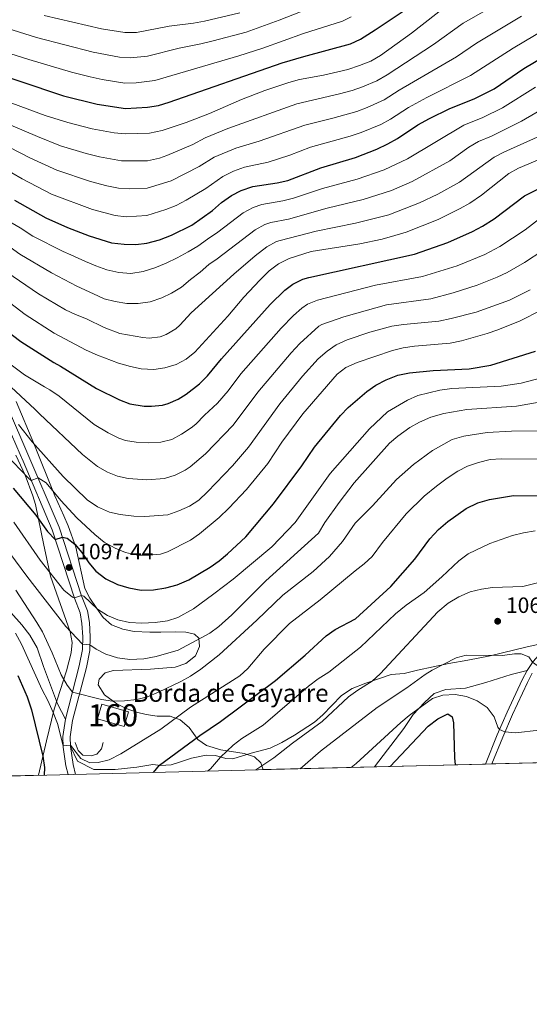
# Model space of a CAD drawing. Units: metres. Extents: x 668567 to 675496, y 4739749 to 4744546.
# Drawn here: x 672847 to 673078, y 4739749 to 4740194 of the extents above; entities that cross this region are included whole.
import ezdxf
from ezdxf.enums import TextEntityAlignment as Align

# ---------------------------------------------------------------- set-up
doc = ezdxf.new("R2010")
doc.units = ezdxf.units.M
doc.header["$MEASUREMENT"] = 0
doc.linetypes.add('DGN Style 3', pattern=[120.98772, 86.4198, -34.56792])
for name, color, linetype, lineweight in [('Nivel 16', 7, 'Continuous', 0), ('Nivel 18', 7, 'Continuous', 0), ('Nivel 21', 7, 'Continuous', 0), ('Nivel 35', 7, 'Continuous', 0), ('Nivel 4', 7, 'Continuous', 0), ('Nivel 41', 7, 'Continuous', 0), ('Nivel 44', 7, 'Continuous', 0), ('Nivel 48', 7, 'Continuous', 0), ('Nivel 49', 7, 'Continuous', 0), ('Nivel 5', 7, 'Continuous', 0), ('Nivel 53', 7, 'Continuous', 0), ('Nivel 57', 7, 'Continuous', 0), ('Nivel 61', 7, 'Continuous', 0), ('Nivel 7', 7, 'Continuous', 0)]:
    doc.layers.add(name, color=color, linetype=linetype, lineweight=lineweight)
doc.styles.add('Style-Arial', font='txt')
doc.styles.add('Style-Arial Narrow', font='txt')

# ---------------------------------------------------------------- blocks, each defined once
blk = doc.blocks.new('5PATER')
at = {"layer": 'Nivel 7', "linetype": 'Continuous', "lineweight": 0}
h = blk.add_hatch(color=51, dxfattribs=at)
edge = h.paths.add_edge_path()
edge.add_ellipse((-0.01131740212440491, 0.04083505272865295), major_axis=(-10.95721237942168, -11.10700355961716), ratio=0.9994222409660317, start_angle=0, end_angle=360)

msp = doc.modelspace()

# ---------------------------------------------------------------- linework, layer by layer
at = {"layer": 'Nivel 16', "color": 1, "linetype": 'Continuous', "lineweight": 13}
msp.add_polyline3d([(672872.1000000015, 4739867.41, 1081.29), (672873.5, 4739863.710000001, 1081.33), (672875.6799999997, 4739861.699999999, 1081.37), (672879.370000001, 4739861.33, 1081.44), (672881.8999999985, 4739862.140000001, 1081.48), (672884.129999999, 4739864.560000001, 1081.56), (672884.8900000006, 4739867.41, 1081.56)], dxfattribs=at)
at = {"layer": 'Nivel 18', "color": 1, "linetype": 'DGN Style 3', "lineweight": 13, "extrusion": (0.003071400508283741, -0.0008954385167655017, 0.9999948823312951), "elevation": -1090.143967238993, "flags": 128}
msp.add_lwpolyline([(672875.7962068617, 4739879.084085036), (672887.796273116, 4739875.584083624), (672889.7262640148, 4739882.194086282), (672877.7261977568, 4739885.70408769), (672875.7962068617, 4739879.084085036)], dxfattribs=at)
at = {"layer": 'Nivel 21', "color": 7, "linetype": 'Continuous', "lineweight": 0, "extrusion": (-0.3581519107510167, -0.1879064660963924, 0.9145591117169855), "elevation": -1130653.47612165, "flags": 128}
msp.add_lwpolyline([(-3884637.290235583, 2559332.063124917), (-3884641.791227572, 2559333.249915164), (-3884649.481413528, 2559336.192165993)], dxfattribs=at)
at = {"layer": 'Nivel 21', "color": 7, "linetype": 'DGN Style 3', "lineweight": 0}
for points in [[(672867.7199999988, 4739877.99, 1082.1), (672874.0399999991, 4739902.130000001, 1087.82), (672875.4299999997, 4739909.48, 1089.24), (672875.6499999985, 4739915.210000001, 1091.08), (672875.25, 4739921.310000001, 1092.58), (672874.4699999988, 4739926.09, 1093.86), (672871.8999999985, 4739932.75, 1094.98), (672861.8200000003, 4739963.619999999, 1100.84), (672848.5700000003, 4739994.619999999, 1106.62), (672847.2800000012, 4739997.65, 1107.19), (672839.4499999993, 4740015.76, 1111), (672835.1900000013, 4740024.619999999, 1112.8), (672828.5100000016, 4740037.16, 1115.35), (672816.9600000009, 4740051.949999999, 1117.86)], [(672843.1000000015, 4739926.189999999, 1080.88), (672848.1000000015, 4739920.66, 1081.84), (672851.7100000009, 4739915.99, 1082.61), (672854.8999999985, 4739910.279999999, 1083), (672857.8299999982, 4739901.75, 1083.07), (672864.1099999994, 4739884.91, 1082.23), (672867.7199999988, 4739877.99, 1082.1)], [(673084.2300000004, 4739912.290000001, 1060.47), (673076.8000000007, 4739910.68, 1060.82), (673060, 4739906.67, 1059.98), (673049.8099999987, 4739904.6, 1059.67), (673041.2699999996, 4739903.119999999, 1059.82), (673034.2600000016, 4739901.640000001, 1060.32), (673027.1000000015, 4739900.189999999, 1061.28), (673021.129999999, 4739898.6, 1062.89), (673015.1400000006, 4739898.199999999, 1063.93), (673003.6799999997, 4739894.189999999, 1065.35), (672997.5700000003, 4739891.91, 1065.74), (672992.6600000001, 4739888.720000001, 1065.93), (672988.3099999987, 4739884.199999999, 1065.89), (672984.1900000013, 4739879.949999999, 1065.43), (672980.4699999988, 4739876.6, 1065.35), (672971.379999999, 4739870.779999999, 1065.97), (672965.6700000018, 4739867.460000001, 1066.54), (672960.370000001, 4739864.77, 1066.62), (672951.8299999982, 4739862.609999999, 1067.66), (672943.5399999991, 4739860.07, 1068.58), (672940.3500000015, 4739860.130000001, 1069.54), (672935.6799999997, 4739861.52, 1070.46), (672931.379999999, 4739861.609999999, 1071.57), (672924.75, 4739860.279999999, 1072.8), (672919.8599999994, 4739858.67, 1073.92), (672915.6499999985, 4739857.35, 1074.22), (672910.7399999984, 4739857.040000001, 1074.92), (672907.3200000003, 4739857.449999999, 1075.77), (672900.0500000007, 4739856.27, 1076.97), (672890.3099999987, 4739855.17, 1076.67), (672880.5700000003, 4739855.17, 1076.91), (672873.2699999996, 4739858.93, 1079.38), (672870.0599999987, 4739865.540000001, 1079.87)], [(673076.7899999991, 4739900.040000001, 1059.44), (673079.3999999985, 4739904.1, 1060.05), (673084.3099999987, 4739909.550000001, 1060.36), (673088.3200000003, 4739912.529999999, 1060.45)], [(673007.7100000009, 4739856.4, 1052), (673020.9699999988, 4739873.73, 1053.75), (673025.1799999997, 4739880.050000001, 1054.68), (673030.2399999984, 4739885.550000001, 1055.21), (673034.6400000006, 4739889.529999999, 1055.79), (673039.9899999984, 4739891.41, 1056.02), (673048.8099999987, 4739892.01, 1056.33), (673057.9600000009, 4739894.49, 1057.09), (673069.5399999991, 4739898.189999999, 1058.4), (673076.7899999991, 4739900.040000001, 1059.44)], [(673057.9400000013, 4739857.67, 1052.75), (673063.2199999988, 4739870.9, 1054.65), (673067.6600000001, 4739881.09, 1056.18), (673074.4600000009, 4739895.689999999, 1058.67), (673076.7899999991, 4739900.040000001, 1059.44)], [(672868.9499999993, 4739852.9, 1078.26), (672867.9499999993, 4739856.82, 1078.68), (672866.7100000009, 4739865.26, 1079.87), (672866.6000000015, 4739870.17, 1080.79), (672867.7199999988, 4739877.99, 1082.1)]]:
    msp.add_polyline3d(points, dxfattribs=at)
at = {"layer": 'Nivel 21', "color": 7, "linetype": 'Continuous', "lineweight": 0}
for points in [[(672870.0599999987, 4739865.540000001, 1079.87), (672869.9499999993, 4739869.970000001, 1080.79), (672871.0100000016, 4739877.32, 1082.1), (672877.3099999987, 4739901.390000001, 1087.82), (672878.7699999996, 4739909.1, 1089.24), (672879, 4739915.25, 1091.08), (672878.5799999982, 4739921.689999999, 1092.58), (672877.7199999988, 4739926.970000001, 1093.86), (672875.0799999982, 4739933.790000001, 1094.98), (672864.9499999993, 4739964.800000001, 1100.84), (672850.3500000015, 4739998.970000001, 1107.19), (672842.4899999984, 4740017.15, 1111)], [(673060.8000000007, 4739857.74, 1052.88), (673065.6499999985, 4739869.890000001, 1054.65), (673070.0500000007, 4739880.01, 1056.18), (673076.8099999987, 4739894.52, 1058.67), (673079.0500000007, 4739898.699999999, 1059.44)]]:
    msp.add_polyline3d(points, dxfattribs=at)
at = {"layer": 'Nivel 35', "color": 92, "linetype": 'DGN Style 3', "lineweight": 0}
for points in [[(672872.4299999997, 4739955.790000001, 1109.45), (672869.0700000003, 4739965.48, 1109.7), (672867.0799999982, 4739970.029999999, 1110.34), (672862.9899999984, 4739979.02, 1112.17), (672853.4499999993, 4740002.619999999, 1117.12), (672845.4299999997, 4740021.710000001, 1121.87)], [(672845.2800000012, 4739997.43, 1111.58), (672849.5, 4739988.300000001, 1110.5), (672853.0799999982, 4739979.01, 1109.67), (672854.1400000006, 4739975.029999999, 1108.99), (672858.0399999991, 4739956.710000001, 1104.2), (672860.9299999997, 4739942.73, 1101.16), (672869.9100000001, 4739917.43, 1098.77), (672870.7699999996, 4739912.720000001, 1097.73), (672870.379999999, 4739908, 1095.9), (672868.25, 4739899.810000001, 1092.78), (672862.5899999999, 4739882.439999999, 1088.17), (672859.2399999984, 4739868.199999999, 1084.86), (672855.5399999991, 4739852.560000001, 1082.07)], [(672956.9699999988, 4739855.119999999, 1070.27), (672957.1000000015, 4739855.51, 1070.35), (672956.1400000006, 4739858.26, 1071.2), (672953.2600000016, 4739860.91, 1072.2), (672948.5799999982, 4739862.43, 1073.1), (672938.129999999, 4739864.09, 1075.77), (672931.5899999999, 4739866.109999999, 1078.65), (672927.75, 4739868.77, 1080.4), (672923.7899999991, 4739874.210000001, 1082.72), (672919.75, 4739877.609999999, 1084.87), (672915.1600000001, 4739879.26, 1086.06), (672909.2699999996, 4739879.380000001, 1087.79), (672904.3599999994, 4739880.09, 1087.98), (672899.870000001, 4739881.16, 1088.17), (672895.2699999996, 4739882.84, 1089.36), (672890.9499999993, 4739884.970000001, 1090.6), (672885.4699999988, 4739888.93, 1092.4), (672882.5599999987, 4739893.42, 1092.4), (672882.9800000004, 4739896.040000001, 1092.78), (672885.7800000012, 4739898.92, 1092.86), (672889.5300000012, 4739899.970000001, 1092.94), (672906.1900000013, 4739900.51, 1092.79), (672917.4699999988, 4739901.550000001, 1093.01), (672922.1900000013, 4739903.140000001, 1092.99), (672926.6900000013, 4739906.68, 1093.86), (672928.4699999988, 4739910.779999999, 1095.09), (672928.1799999997, 4739914.609999999, 1095.78), (672926.2300000004, 4739916.43, 1096.32), (672922.2300000004, 4739917.290000001, 1097.7), (672917.3599999994, 4739917.52, 1098.83), (672910.9299999997, 4739917.35, 1100.08), (672905.9299999997, 4739917.34, 1100.25), (672898.870000001, 4739917.550000001, 1100.08), (672893.7800000012, 4739918.630000001, 1099.93), (672888.6799999997, 4739920.710000001, 1100), (672884.8299999982, 4739923.9, 1100), (672881.9699999988, 4739928.08, 1100.14), (672878.8200000003, 4739932.699999999, 1101.23), (672876.5199999996, 4739937.029999999, 1102.27), (672872.4299999997, 4739955.790000001, 1109.45)]]:
    msp.add_polyline3d(points, dxfattribs=at)
at = {"layer": 'Nivel 4', "color": 30, "linetype": 'Continuous', "lineweight": 30, "flags": 128}
for points, elevation in [([(672938.4100000001, 4740111.699999999), (672942.9299999997, 4740114.82), (672947.3299999982, 4740117.189999999), (672952.5899999999, 4740118.91), (672963.6000000015, 4740120.57), (672968.4600000009, 4740121.73), (672983.4200000018, 4740127.369999999), (672998.9699999988, 4740132.130000001), (673008.6600000001, 4740135.83), (673013.6700000018, 4740138.199999999), (673018.0100000016, 4740140.699999999), (673027.2600000016, 4740146.800000001), (673032.5, 4740149.76), (673041.7899999991, 4740154.23), (673052.7100000009, 4740158.67), (673061.8599999994, 4740163.189999999), (673075.1700000018, 4740172.359999999), (673085.6000000015, 4740178.470000001), (673105.1900000013, 4740190.93), (673123.9800000004, 4740202.050000001), (673132.3900000006, 4740207.92), (673145.2300000004, 4740218.279999999), (673153.1600000001, 4740225.9), (673162.2800000012, 4740233.91)], 1150), ([(672731.4499999993, 4740198.960000001), (672762.129999999, 4740192.91), (672782.1700000018, 4740187.27), (672829.1000000015, 4740172.609999999), (672829.9200000018, 4740172.279999999), (672846.620000001, 4740166.720000001), (672866.9100000001, 4740160.040000001), (672882.1499999985, 4740156.210000001), (672894.870000001, 4740154.25), (672904.9100000001, 4740154.790000001), (672909.8500000015, 4740155.630000001), (672914.6700000018, 4740157.050000001), (672965.8900000006, 4740174.859999999), (672975.6700000018, 4740177.82), (672996.7899999991, 4740183.49), (673001.3299999982, 4740185.58), (673007.870000001, 4740189.810000001), (673022.0399999991, 4740199.210000001)], 1175), ([(672903.4400000013, 4740019.6), (672906.7199999988, 4740019.560000001), (672911.6799999997, 4740020.01), (672914.2800000012, 4740020.710000001), (672918.8500000015, 4740022.800000001), (672922.3500000015, 4740024.98), (672928.4899999984, 4740029.710000001), (672932, 4740033.27), (672938.4299999997, 4740040.949999999), (672960.3500000015, 4740065.57), (672967.0100000016, 4740072.01), (672970.75, 4740074.800000001), (672975.2699999996, 4740077), (672977.8900000006, 4740077.77), (673025.6700000018, 4740088.290000001), (673040.75, 4740093.58), (673052.0399999991, 4740098.640000001), (673056.4600000009, 4740100.970000001), (673061.8299999982, 4740104.359999999), (673075.4899999984, 4740114.67), (673091.9100000001, 4740122.85)], 1125), ([(672844.75, 4740112.83), (672858.9400000013, 4740104.76), (672868.7199999988, 4740100.41), (672878.4299999997, 4740096.67), (672888.629999999, 4740093.5), (672894.370000001, 4740092.800000001), (672899.5899999999, 4740092.790000001), (672904.5500000007, 4740093.390000001), (672910.2600000016, 4740094.9), (672915.7199999988, 4740096.949999999), (672924.9499999993, 4740101.529999999), (672934.2600000016, 4740108.050000001), (672938.4100000001, 4740111.699999999)], 1150), ([(672839.4299999997, 4740055.029999999), (672847.5399999991, 4740048.880000001), (672862.5, 4740039.35), (672865.4800000004, 4740037.74), (672881.8500000015, 4740027.609999999), (672892.2600000016, 4740022.42), (672896.9299999997, 4740020.689999999), (672903.4400000013, 4740019.6)], 1125), ([(672896.4800000004, 4739937.390000001), (672902.0700000003, 4739936.35), (672907.6600000001, 4739936.49), (672913.1499999985, 4739937.4), (672918.370000001, 4739938.68), (672923.6099999994, 4739940.960000001), (672933.25, 4739946.66), (672937.3099999987, 4739949.560000001), (672941.1400000006, 4739952.84), (672949.370000001, 4739960.449999999), (672961.879999999, 4739975.32), (672974.7800000012, 4739992.630000001), (672980.5500000007, 4740001.029999999), (672992.2199999988, 4740015.390000001), (672995.7899999991, 4740018.970000001), (673004.1099999994, 4740026.24), (673008.2100000009, 4740029.1), (673012.9800000004, 4740031.529999999), (673018.2100000009, 4740033.609999999), (673023.5100000016, 4740034.66), (673034.25, 4740035.640000001), (673050.4299999997, 4740036.48), (673060.3299999982, 4740038.09), (673080.4699999988, 4740044.52)], 1100), ([(672844.0599999987, 4739982.529999999), (672854.3900000006, 4739970.23), (672859.620000001, 4739962.810000001), (672863.1600000001, 4739959.27), (672866.3999999985, 4739960.369999999), (672868.5700000003, 4739959.859999999), (672872, 4739957.16), (672875.2399999984, 4739953.35), (672878.3200000003, 4739948.74), (672881.5700000003, 4739944.949999999), (672886.0599999987, 4739941.5), (672891.3599999994, 4739938.960000001), (672896.4800000004, 4739937.390000001)], 1100), ([(672907.629999999, 4739853.880000001), (672910.3599999994, 4739857.09), (672928.5300000012, 4739870.57), (672937.8900000006, 4739876.92), (672962.7600000016, 4739895.470000001), (672976.2199999988, 4739906.85), (672985.8099999987, 4739915.6), (672989.8900000006, 4739918.49), (672999.0799999982, 4739923.4), (673015.0500000007, 4739937.970000001), (673025.8500000015, 4739950.33), (673032.6700000018, 4739959.560000001), (673036.629999999, 4739963.75), (673040.7699999996, 4739967.32), (673049.0599999987, 4739973.35), (673054.4600000009, 4739975.84), (673059.6499999985, 4739977.390000001), (673070.5100000016, 4739979.119999999), (673086.4699999988, 4739978.949999999), (673105.25, 4739977.130000001)], 1075), ([(672846.2399999984, 4739897.75), (672850.4699999988, 4739888.130000001), (672852.3900000006, 4739882.25), (672857.5399999991, 4739861.199999999), (672858.2300000004, 4739856.029999999), (672858.1400000006, 4739852.630000001)], 1075), ([(673014.7199999988, 4739856.58), (673031.9600000009, 4739874.76), (673036.3099999987, 4739878.109999999), (673040.8099999987, 4739880.32), (673042.75, 4739879.02), (673043.3200000003, 4739876.34), (673043.7899999991, 4739860.4), (673044.1999999993, 4739857.32)], 1050)]:
    msp.add_lwpolyline(points, dxfattribs=dict(at, elevation=elevation))
at = {"layer": 'Nivel 49', "color": 7, "linetype": 'Continuous', "lineweight": 0, "extrusion": (-0.2484950393203175, -0.00626721410643928, 0.9686128935031466), "elevation": -195938.1401082961, "flags": 128}
msp.add_lwpolyline([(-4721381.332400151, 767800.7110639215), (-4721381.332400149, 767743.3840842396)], dxfattribs=at)
at = {"layer": 'Nivel 49', "color": 7, "linetype": 'Continuous', "lineweight": 0, "extrusion": (0.3385754640405186, 0.008541123255259438, 0.9409004752699862), "elevation": 269337.422740711, "flags": 128}
msp.add_lwpolyline([(4721376.608477479, -745143.9127292745), (4721376.608477479, -745089.968509011)], dxfattribs=at)
at = {"layer": 'Nivel 49', "color": 7, "linetype": 'Continuous', "lineweight": 0, "extrusion": (-0.0149201149519982, -0.0003772356358558176, 0.999888617728542), "elevation": -10777.5123138499, "flags": 128}
msp.add_lwpolyline([(672998.7283149585, 4739853.941594848), (672948.4927160293, 4739852.671594758)], dxfattribs=at)
at = {"layer": 'Nivel 49', "color": 7, "linetype": 'Continuous', "lineweight": 0, "extrusion": (-0.04538050369503083, -0.001110711628899356, 0.9989691567831627), "elevation": -34756.65858673322, "flags": 128}
msp.add_lwpolyline([(-4721970.084514935, 788069.6924262233), (-4721970.084514935, 788066.8286175691)], dxfattribs=at)
at = {"layer": 'Nivel 49', "color": 7, "linetype": 'Continuous', "lineweight": 0, "extrusion": (-0.3719599182616504, -0.009374674142130867, 0.9282014515672313), "elevation": -293705.4859473457, "flags": 128}
msp.add_lwpolyline([(-4721394.967260506, 735598.184999343), (-4721394.967260506, 735379.6824487858)], dxfattribs=at)
at = {"layer": 'Nivel 5', "color": 30, "linetype": 'Continuous', "lineweight": 0, "flags": 128}
for points, elevation in [([(672842.0300000012, 4740147.23), (672855.120000001, 4740141.51), (672865.5599999987, 4740137.4), (672877.0700000003, 4740133.92), (672883.1900000013, 4740132.33), (672893.0899999999, 4740130.5), (672904.8399999999, 4740130.640000001), (672910.3999999985, 4740131.800000001), (672913.7100000009, 4740133.02), (672925.379999999, 4740137.98), (672931.0500000007, 4740141), (672941.1999999993, 4740145.17), (672972.5500000007, 4740156.4), (672991.8000000007, 4740160.9), (672997.5500000007, 4740162.41), (673002.25, 4740164.09), (673008.6799999997, 4740166.77), (673013.3000000007, 4740169.550000001), (673034.3900000006, 4740183.189999999), (673047.7199999988, 4740192.800000001), (673070.6700000018, 4740205.91)], 1165), ([(672820.5, 4740197.040000001), (672830.870000001, 4740194.109999999), (672838.8500000015, 4740191.300000001), (672854.6499999985, 4740186.369999999), (672880.3399999999, 4740179.699999999), (672892.1999999993, 4740177.51), (672897.1999999993, 4740177.15), (672904.8599999994, 4740177.939999999), (672919.2800000012, 4740181.59), (672929.1099999994, 4740183.449999999), (672934.6799999997, 4740184.84), (672949.5199999996, 4740188.790000001), (672964.5100000016, 4740194.18), (672989.5100000016, 4740204.220000001)], 1185), ([(672839.370000001, 4740158.16), (672858.5799999982, 4740151.07), (672868.879999999, 4740147.890000001), (672879.8599999994, 4740145.09), (672889.8099999987, 4740143.310000001), (672894.9400000013, 4740142.800000001), (672905.8299999982, 4740143.16), (672911.5500000007, 4740144.310000001), (672922.4200000018, 4740147.949999999), (672932.9899999984, 4740151.970000001), (672947.3900000006, 4740158.33), (672958.0199999996, 4740162.369999999), (672968.9200000018, 4740166.07), (672973.7399999984, 4740167.4), (672984.5399999991, 4740169.369999999), (672995.5100000016, 4740171.91), (673000.870000001, 4740173.699999999), (673006.0300000012, 4740175.710000001), (673010.3599999994, 4740178.220000001), (673024.3299999982, 4740188.300000001), (673041.6400000006, 4740201.720000001)], 1170), ([(672784.7699999996, 4740197.300000001), (672827.0599999987, 4740184.310000001), (672834.370000001, 4740181.77), (672851.120000001, 4740176.390000001), (672870.4899999984, 4740170.630000001), (672878.9200000018, 4740168.51), (672884.4499999993, 4740167.32), (672894.6799999997, 4740165.710000001), (672899.8099999987, 4740165.83), (672908.1799999997, 4740166.970000001), (672946.2100000009, 4740178.09), (672957.1000000015, 4740181.550000001), (672975.5300000012, 4740188.130000001), (672993.1700000018, 4740193.810000001), (672997.1400000006, 4740195.77)], 1180), ([(672838.8299999982, 4740127.82), (672848.2100000009, 4740122.390000001), (672861.4200000018, 4740115.540000001), (672880.0100000016, 4740108.550000001), (672890.2100000009, 4740105.83), (672895.1900000013, 4740105.27), (672904.6499999985, 4740105.779999999), (672913.25, 4740108.5), (672917.879999999, 4740110.380000001), (672922.4400000013, 4740112.82), (672931.3000000007, 4740118.029999999), (672938.9699999988, 4740123.550000001), (672943.75, 4740125.880000001), (672948.8299999982, 4740127.67), (672959.5500000007, 4740130.01), (672969.3599999994, 4740133.210000001), (672978.7300000004, 4740136.720000001), (672996.5799999982, 4740141.720000001), (673001.6099999994, 4740143.41), (673010.4699999988, 4740147.08), (673014.9100000001, 4740149.390000001), (673023.0300000012, 4740154.65), (673031.3500000015, 4740159.23), (673051.0399999991, 4740169.15), (673070.3900000006, 4740181.619999999), (673100.1099999994, 4740199.189999999)], 1155), ([(672858.1799999997, 4740196.35), (672884.120000001, 4740190.369999999), (672894.6799999997, 4740188.609999999), (672899.8900000006, 4740188.710000001), (672914.7100000009, 4740191.460000001), (672925.7300000004, 4740192.82), (672930.6400000006, 4740193.73), (672946.6900000013, 4740197.59)], 1190), ([(672837.6999999993, 4740139.01), (672851.6700000018, 4740131.949999999), (672863.9100000001, 4740126.32), (672879.0399999991, 4740121.199999999), (672886.4600000009, 4740119.26), (672891.7899999991, 4740118.15), (672896.7800000012, 4740117.84), (672904.75, 4740118.16), (672915.5399999991, 4740121.58), (672928.3399999999, 4740128), (672935.0100000016, 4740132.27), (672944.8299999982, 4740136.359999999), (672955.5, 4740139.449999999), (672976.1700000018, 4740146.720000001), (672988.7600000016, 4740149.83), (672999.5799999982, 4740152.91), (673004.2600000016, 4740154.67), (673012.0199999996, 4740158.199999999), (673018.8099999987, 4740162.51), (673044.7800000012, 4740177.59), (673053.8099999987, 4740183.869999999), (673074.2300000004, 4740195.960000001)], 1160), ([(672840.7100000009, 4740104.01), (672847.2300000004, 4740100.300000001), (672853.0199999996, 4740096.560000001), (672866.8000000007, 4740089.52), (672870.2300000004, 4740088), (672876.8999999985, 4740085.09), (672881.4800000004, 4740083.029999999), (672886.4899999984, 4740081.279999999), (672892, 4740080.050000001), (672897.3200000003, 4740079.66), (672902.879999999, 4740080.449999999), (672908.1900000013, 4740082.23), (672913.3099999987, 4740084.35), (672918.3500000015, 4740086.66), (672923.3200000003, 4740089.359999999), (672927.75, 4740092.02), (672932.0700000003, 4740095.09), (672936.6900000013, 4740098.25), (672948.25, 4740107.1), (672952.6499999985, 4740109.52), (672956.6799999997, 4740110.790000001), (672966.1400000006, 4740112.41), (672970.9899999984, 4740113.640000001), (672984.1000000015, 4740118.09), (672999.8099999987, 4740122.34), (673011.9899999984, 4740126.460000001), (673022.620000001, 4740131.529999999), (673048.0700000003, 4740146.699999999), (673056.6400000006, 4740150.23), (673065.629999999, 4740154.609999999), (673080.5300000012, 4740163.890000001)], 1145), ([(672920.2199999988, 4740073.42), (672924.3900000006, 4740076.810000001), (672928.7199999988, 4740080.23), (672932.629999999, 4740083.74), (672936.4499999993, 4740086.26), (672953.5799999982, 4740099.380000001), (672957.9800000004, 4740101.779999999), (672960.7800000012, 4740102.68), (672968.6799999997, 4740104.24), (672986.1499999985, 4740109.23), (673002.4499999993, 4740113.109999999), (673015.3099999987, 4740117.09), (673024.7399999984, 4740121.17), (673041.6600000001, 4740130.630000001), (673050.370000001, 4740136.74), (673054.6600000001, 4740139.310000001), (673060.5799999982, 4740141.779999999), (673074.1000000015, 4740148.49), (673103.7199999988, 4740165.67)], 1140), ([(672953.5799999982, 4740087.630000001), (672958.8999999985, 4740091.67), (672963.3200000003, 4740094.040000001), (672964.870000001, 4740094.57), (672981.2300000004, 4740098.76), (672999.0199999996, 4740102.369999999), (673014.120000001, 4740106.16), (673028, 4740111.6), (673036.3099999987, 4740115.42), (673046.0399999991, 4740120.92), (673061.7899999991, 4740132.220000001), (673066.2300000004, 4740134.52), (673082.629999999, 4740141.92)], 1135), ([(672831.2899999991, 4740075), (672849.5799999982, 4740061.07), (672862.7300000004, 4740052.57), (672877.2100000009, 4740044.84), (672882.2100000009, 4740042.630000001), (672891.7800000012, 4740039.07), (672897.1600000001, 4740037.51), (672902.0599999987, 4740036.51), (672907.7300000004, 4740036.199999999), (672912.6700000018, 4740036.880000001), (672917.9400000013, 4740038.49), (672922.4200000018, 4740040.800000001), (672926.2600000016, 4740044.07), (672941.2800000012, 4740060.23), (672948.5300000012, 4740068.91), (672955.7399999984, 4740076.65), (672960.0199999996, 4740080.83), (672964.2300000004, 4740083.949999999), (672968.9699999988, 4740086.460000001), (672979.0100000016, 4740089.5), (673001.0300000012, 4740093.060000001), (673011.1600000001, 4740095.189999999), (673016.8099999987, 4740096.73), (673021.9600000009, 4740098.35), (673036.4400000013, 4740104.040000001), (673046.4800000004, 4740109.02), (673050.8299999982, 4740111.49), (673056.0500000007, 4740114.99), (673068.4600000009, 4740124.880000001), (673072.8599999994, 4740127.27), (673087.8999999985, 4740133.540000001)], 1130), ([(672835.3200000003, 4740044.01), (672849.2600000016, 4740033.720000001), (672858.3500000015, 4740028.25), (672860.7199999988, 4740026.93), (672864.9499999993, 4740024.109999999), (672880.7899999991, 4740011.33), (672887.1400000006, 4740007.439999999), (672891.8599999994, 4740005.15), (672894.870000001, 4740004.07), (672899.8000000007, 4740003.220000001), (672905.370000001, 4740002.92), (672910.9299999997, 4740003.34), (672915.879999999, 4740004.550000001), (672920.2800000012, 4740006.92), (672924.6000000015, 4740009.74), (672926.7600000016, 4740011.470000001), (672930.6700000018, 4740015.57), (672936.5399999991, 4740020.890000001), (672941.370000001, 4740026.58), (672947.2100000009, 4740034.16), (672965.370000001, 4740054.92), (672970.9800000004, 4740060.560000001), (672974.7300000004, 4740063.85), (672977.2699999996, 4740065.65), (672981.879999999, 4740067.59), (673008.1400000006, 4740074.34), (673029.379999999, 4740078.220000001), (673045.0599999987, 4740083.109999999), (673057.6099999994, 4740088.25), (673064.4299999997, 4740091.83), (673075.8299999982, 4740099.35), (673082.5199999996, 4740104.460000001)], 1120), ([(672841.0199999996, 4740092.710000001), (672847.1000000015, 4740088.359999999), (672861.4800000004, 4740079.84), (672872.9600000009, 4740073.880000001), (672880.3900000006, 4740070.43), (672885.3500000015, 4740068.18), (672890.2100000009, 4740066.949999999), (672895.5, 4740066.029999999), (672900.75, 4740066.02), (672906.0399999991, 4740066.85), (672911.3500000015, 4740068.52), (672915.8200000003, 4740070.76), (672920.2199999988, 4740073.42)], 1140), ([(672841.1499999985, 4740030.08), (672853.870000001, 4740018.15), (672855.9499999993, 4740016.109999999), (672875.4899999984, 4739997.76), (672882.3099999987, 4739992.34), (672886.7600000016, 4739989.640000001), (672891.2800000012, 4739987.859999999), (672896.1900000013, 4739986.85), (672904.5300000012, 4739986.27), (672912.5300000012, 4739986.91), (672917.4800000004, 4739988.390000001), (672921.9899999984, 4739990.57), (672924.2699999996, 4739992.060000001), (672931.1700000018, 4739997.960000001), (672943.6000000015, 4740010.93), (672954.8099999987, 4740025.93), (672969.9499999993, 4740043.640000001), (672973.7800000012, 4740047.92), (672982.4400000013, 4740055.75), (672983.7899999991, 4740056.5), (672993.6900000013, 4740060.01), (673013.0799999982, 4740065.359999999), (673033.0899999999, 4740068.15), (673043.2300000004, 4740070.800000001), (673054.0700000003, 4740074.359999999), (673063.1700000018, 4740077.869999999), (673067.6799999997, 4740080.01), (673075.5100000016, 4740084.58), (673083.7600000016, 4740089.970000001)], 1115), ([(672841.1799999997, 4740080.17), (672855.5300000012, 4740070.449999999), (672867.8500000015, 4740063.23), (672872.370000001, 4740061.1), (672877.25, 4740059.1), (672885.25, 4740055.17), (672892.4299999997, 4740052.5), (672902.7300000004, 4740050.59), (672905.6900000013, 4740050.35), (672910.5899999999, 4740051.01), (672913.3500000015, 4740052.07), (672917.6999999993, 4740054.619999999), (672919.5899999999, 4740056.25), (672924.6999999993, 4740061.74), (672944.0300000012, 4740079.27), (672953.5799999982, 4740087.630000001)], 1135), ([(672846.4499999993, 4740011.35), (672852.6900000013, 4740003.380000001), (672866.7100000009, 4739987.810000001), (672877.5599999987, 4739977.140000001), (672882.2300000004, 4739974.050000001), (672887.6799999997, 4739971.640000001), (672892.5599999987, 4739970.550000001), (672898.6999999993, 4739969.83), (672903.7199999988, 4739969.630000001), (672914.129999999, 4739970.470000001), (672919.0799999982, 4739972.23), (672923.9699999988, 4739974.359999999), (672928.1400000006, 4739977.119999999), (672932.129999999, 4739980.84), (672943.4100000001, 4739992.640000001), (672950.6600000001, 4740000.970000001), (672964.75, 4740020.59), (672975.0500000007, 4740033.15), (672982.1999999993, 4740040.93), (672986.2199999988, 4740044.470000001), (672990.3099999987, 4740047.359999999), (672995.2899999991, 4740049.640000001), (673005.5899999999, 4740053.050000001), (673015.4600000009, 4740055.790000001), (673020.7199999988, 4740056.58), (673036.8099999987, 4740058.09), (673042.3299999982, 4740059.279999999), (673053.6900000013, 4740062.18), (673068.7300000004, 4740067.49), (673078.0300000012, 4740072.16)], 1110), ([(672840.6799999997, 4739997.83), (672851, 4739986.960000001), (672852.2899999991, 4739985.92), (672855.3900000006, 4739987.189999999), (672859.0199999996, 4739984.880000001), (672865.620000001, 4739976.869999999), (672872.9899999984, 4739969.040000001), (672881, 4739961.470000001), (672885.3399999999, 4739958.050000001), (672890.2600000016, 4739955.26), (672894.879999999, 4739953.359999999), (672900.3999999985, 4739952.18), (672905.5100000016, 4739952.140000001), (672910.8399999999, 4739952.66), (672913.9899999984, 4739953.609999999), (672924.3500000015, 4739958.960000001), (672928.4499999993, 4739961.82), (672937.4100000001, 4739969.210000001), (672941.6799999997, 4739973.380000001), (672949.629999999, 4739981.869999999), (672959.3500000015, 4739993.57), (672965.7600000016, 4740003.34), (672975.2100000009, 4740016.109999999), (672990.7199999988, 4740034.02), (672994.6900000013, 4740037.060000001), (672999.75, 4740039.34), (673015.7399999984, 4740044.83), (673020.6000000015, 4740045.99), (673025.7899999991, 4740046.77), (673041.8500000015, 4740048.140000001), (673046.9600000009, 4740049.18), (673058.6099999994, 4740052.439999999), (673063.4200000018, 4740054.07), (673073.5700000003, 4740058.189999999), (673083.0199999996, 4740063.07)], 1105), ([(672844.4499999993, 4739967.15), (672856.379999999, 4739949.93), (672866.9699999988, 4739936.279999999), (672870.9600000009, 4739933.23), (672871.8599999994, 4739932.869999999), (672875.0399999991, 4739933.91), (672876.1000000015, 4739933.59), (672882.3299999982, 4739927.67), (672886.8000000007, 4739924.84), (672891.5100000016, 4739922.84), (672896.7699999996, 4739921.710000001), (672902.4100000001, 4739921.449999999), (672908.379999999, 4739921.630000001), (672913.8999999985, 4739922.42), (672918.6700000018, 4739923.91), (672925.7800000012, 4739927.83), (672934.9899999984, 4739934.619999999), (672943.7100000009, 4739941.33), (672961.1900000013, 4739955.859999999), (672971.7399999984, 4739966.869999999), (672987.5399999991, 4739989.15), (673005.3399999999, 4740009.35), (673013.5100000016, 4740017.040000001), (673022.5700000003, 4740022.33), (673027.2300000004, 4740024.34), (673037.2199999988, 4740026.75), (673042.5799999982, 4740027.619999999), (673064.9400000013, 4740028.68), (673074.0799999982, 4740030.050000001), (673083.8299999982, 4740032.5)], 1095), ([(673038.9400000013, 4740016.32), (673049.379999999, 4740018.08), (673071.9200000018, 4740019.529999999), (673082.0899999999, 4740021.33)], 1090), ([(672837.3000000007, 4739960.060000001), (672850.2899999991, 4739942.68), (672867.9499999993, 4739919.9), (672875.5199999996, 4739911.84), (672878.8599999994, 4739911.630000001), (672881.6600000001, 4739909.640000001), (672886.0899999999, 4739907.34), (672891.2899999991, 4739905.74), (672896.9800000004, 4739905.029999999), (672903.2699999996, 4739905.199999999), (672908.75, 4739906.24), (672918.8299999982, 4739909.16), (672933.1000000015, 4739916.9), (672937.129999999, 4739919.84), (672943.0100000016, 4739925.130000001), (672958.4100000001, 4739940.619999999), (672982.2300000004, 4739962.189999999), (672985.1600000001, 4739966.880000001), (672991.620000001, 4739976.060000001), (672998.4800000004, 4739984.949999999), (673014.4699999988, 4740002.77), (673018.2300000004, 4740006.050000001), (673023.5899999999, 4740009.99), (673027.9699999988, 4740012.4), (673033.1600000001, 4740014.640000001), (673038.9400000013, 4740016.32)], 1090), ([(672845.25, 4739936.290000001), (672854.879999999, 4739921.76), (672857.3299999982, 4739917.4), (672861.7399999984, 4739907.970000001), (672865.7600000016, 4739897.99), (672868.5199999996, 4739893.34), (672870.9200000018, 4739890.23), (672884.0500000007, 4739886.91), (672889.0199999996, 4739886.17), (672894.5, 4739886.27), (672900.0500000007, 4739886.869999999), (672904.8900000006, 4739888.140000001), (672909.9499999993, 4739890.130000001), (672920.0199999996, 4739894.970000001), (672924.3599999994, 4739897.449999999), (672929.0500000007, 4739900.65), (672937.2899999991, 4739907.08), (672954.4200000018, 4739922.77), (672966.1000000015, 4739934.07), (672979.8099999987, 4739944.76), (672987.25, 4739951.619999999), (672993.129999999, 4739958.369999999), (672998.8599999994, 4739966.57), (673006.7199999988, 4739974.52), (673017.629999999, 4739986.41), (673025.3500000015, 4739993.109999999), (673033.8399999999, 4739999.550000001), (673042.8299999982, 4740004.42), (673048.0899999999, 4740005.970000001), (673058.6799999997, 4740007.59), (673069.6099999994, 4740008.33), (673090.6999999993, 4740008.369999999)], 1085), ([(672845.1999999993, 4739916.93), (672847.9100000001, 4739911.83), (672857.2100000009, 4739891.210000001), (672859.8099999987, 4739886.369999999), (672862.1600000001, 4739881.029999999), (672864.1499999985, 4739875.949999999), (672866.6999999993, 4739865.949999999), (672870.0500000007, 4739866.16), (672874.7800000012, 4739860.130000001), (672878.8399999999, 4739858.23), (672882.6400000006, 4739858.4), (672887.5100000016, 4739859.529999999), (672892.879999999, 4739862.24), (672910.9200000018, 4739873.41), (672924.2899999991, 4739883.41), (672946.6700000018, 4739897.529999999), (672950.3599999994, 4739900.91), (672957.7399999984, 4739909.57), (672969.1600000001, 4739921.310000001), (672983.0700000003, 4739931.880000001), (672998.8500000015, 4739945.140000001), (673002.9100000001, 4739948.189999999), (673006.5799999982, 4739951.6), (673011.2899999991, 4739957.83), (673021.9899999984, 4739970.869999999), (673030.1400000006, 4739978.790000001), (673035.6400000006, 4739983.41), (673040.4699999988, 4739986.949999999), (673045.2899999991, 4739990.18), (673049.75, 4739992.439999999), (673054.6799999997, 4739994.130000001), (673059.9499999993, 4739995.380000001), (673064.9299999997, 4739995.710000001), (673081.7100000009, 4739995.560000001)], 1080), ([(672932.0500000007, 4739854.49), (672933.4299999997, 4739855.540000001), (672938.0100000016, 4739860.83), (672943.7300000004, 4739866.18), (672947.6600000001, 4739869.27), (672957.2300000004, 4739875.25), (672977.8200000003, 4739892.960000001), (672982.1499999985, 4739896.25), (672986.9899999984, 4739899.199999999), (672997.0799999982, 4739907.15), (673001.2600000016, 4739910.59), (673017.129999999, 4739925.560000001), (673022.0199999996, 4739929.609999999), (673030.120000001, 4739935.34), (673038.0700000003, 4739942.43), (673045.8599999994, 4739949.609999999), (673050.0700000003, 4739952.75), (673059.8900000006, 4739957.380000001), (673070.1499999985, 4739961.060000001), (673075, 4739962.279999999), (673080.370000001, 4739963.17)], 1070), ([(672953.8999999985, 4739855.040000001), (672962.0599999987, 4739860.48), (672970.5300000012, 4739867.17), (672983.8999999985, 4739876.880000001), (672995.9100000001, 4739888.02), (673000.0500000007, 4739891.119999999), (673006.5199999996, 4739895.18), (673010.2300000004, 4739898.529999999), (673036.2899999991, 4739926.470000001), (673040.9800000004, 4739930.42), (673045.7800000012, 4739933.33), (673050.8599999994, 4739935.560000001), (673056.1000000015, 4739936.83), (673061.0500000007, 4739937.540000001), (673074.7100000009, 4739937.91), (673084.9699999988, 4739940.49)], 1065), ([(672974.0100000016, 4739855.550000001), (672983.1600000001, 4739863.449999999), (673008.879999999, 4739883.23), (673022.3099999987, 4739892.07), (673030.5199999996, 4739898.109999999), (673033.75, 4739900.119999999), (673044.6600000001, 4739905.75), (673049.0599999987, 4739906.970000001), (673065.4899999984, 4739906.82), (673071.0100000016, 4739907.560000001), (673073.9600000009, 4739907.449999999), (673077.5199999996, 4739906.119999999), (673079.1799999997, 4739903.76), (673081.2899999991, 4739902.18), (673088.4699999988, 4739905.01), (673093.1499999985, 4739905.050000001), (673095.7899999991, 4739903.199999999), (673097.2199999988, 4739900.15), (673099.1900000013, 4739894.300000001), (673101.3900000006, 4739889.810000001), (673109.379999999, 4739875.790000001), (673111.4400000013, 4739871.23), (673114.1700000018, 4739860.800000001), (673115.2100000009, 4739859.109999999)], 1060), ([(672997.0199999996, 4739856.130000001), (672999.3399999999, 4739857.970000001), (673019.5, 4739876.470000001), (673023.3399999999, 4739879.67), (673033.870000001, 4739887.300000001), (673038.620000001, 4739888.85), (673044.1700000018, 4739889.15), (673049.2600000016, 4739888.15), (673054.0899999999, 4739886.33), (673058.5500000007, 4739883.290000001), (673061.7300000004, 4739879), (673063.4499999993, 4739874.310000001), (673064.2399999984, 4739873.24), (673066.6600000001, 4739872.210000001), (673071.3900000006, 4739871.75), (673082.1999999993, 4739872.98), (673086.9100000001, 4739871.52), (673090.1000000015, 4739868.76), (673093.0899999999, 4739864.76), (673095.4499999993, 4739860.210000001), (673095.9100000001, 4739858.630000001)], 1055)]:
    msp.add_lwpolyline(points, dxfattribs=dict(at, elevation=elevation))
at = {"layer": 'Nivel 53', "color": 1, "linetype": 'Continuous', "lineweight": 0}
msp.add_3dface([(672882.3099999987, 4739878.16, 1087.44), (672894.3099999987, 4739874.66, 1087.4), (672896.2399999984, 4739881.27, 1087.4), (672884.2399999984, 4739884.779999999, 1087.44)], dxfattribs=at)
at = {"layer": 'Nivel 57', "color": 92, "linetype": 'DGN Style 3', "lineweight": 0}
for points in [[(672845.4299999997, 4740021.710000001, 1121.87), (672853.4499999993, 4740002.619999999, 1117.12), (672862.9899999984, 4739979.02, 1112.17), (672867.0799999982, 4739970.029999999, 1110.34), (672869.0700000003, 4739965.48, 1109.7), (672872.4299999997, 4739955.790000001, 1109.45), (672876.5199999996, 4739937.029999999, 1102.27), (672878.8200000003, 4739932.699999999, 1101.23), (672881.9699999988, 4739928.08, 1100.14), (672884.8299999982, 4739923.9, 1100), (672888.6799999997, 4739920.710000001, 1100), (672893.7800000012, 4739918.630000001, 1099.93), (672898.870000001, 4739917.550000001, 1100.08), (672905.9299999997, 4739917.34, 1100.25), (672910.9299999997, 4739917.35, 1100.08), (672917.3599999994, 4739917.52, 1098.83), (672922.2300000004, 4739917.290000001, 1097.7), (672926.2300000004, 4739916.43, 1096.32), (672928.1799999997, 4739914.609999999, 1095.78), (672928.4699999988, 4739910.779999999, 1095.09), (672926.6900000013, 4739906.68, 1093.86), (672922.1900000013, 4739903.140000001, 1092.99), (672917.4699999988, 4739901.550000001, 1093.01), (672906.1900000013, 4739900.51, 1092.79), (672889.5300000012, 4739899.970000001, 1092.94), (672885.7800000012, 4739898.92, 1092.86), (672882.9800000004, 4739896.040000001, 1092.78), (672882.5599999987, 4739893.42, 1092.4), (672885.4699999988, 4739888.93, 1092.4), (672890.9499999993, 4739884.970000001, 1090.6), (672895.2699999996, 4739882.84, 1089.36), (672899.870000001, 4739881.16, 1088.17), (672904.3599999994, 4739880.09, 1087.98), (672909.2699999996, 4739879.380000001, 1087.79), (672915.1600000001, 4739879.26, 1086.06), (672919.75, 4739877.609999999, 1084.87), (672923.7899999991, 4739874.210000001, 1082.72), (672927.75, 4739868.77, 1080.4), (672931.5899999999, 4739866.109999999, 1078.65), (672938.129999999, 4739864.09, 1075.77), (672948.5799999982, 4739862.43, 1073.1), (672953.2600000016, 4739860.91, 1072.2), (672956.1400000006, 4739858.26, 1071.2), (672957.1000000015, 4739855.51, 1070.35), (672956.9699999988, 4739855.119999999, 1070.27), (673007.7100000009, 4739856.4, 1052), (673057.9400000013, 4739857.67, 1052.75), (673060.8000000007, 4739857.74, 1052.88), (673116.3099999987, 4739859.140000001, 1067.13)], [(672652.7899999991, 4739847.449999999, 1000.77), (672855.5399999991, 4739852.560000001, 1082.07), (672859.2399999984, 4739868.199999999, 1084.86), (672862.5899999999, 4739882.439999999, 1088.17), (672868.25, 4739899.810000001, 1092.78), (672870.379999999, 4739908, 1095.9), (672870.7699999996, 4739912.720000001, 1097.73), (672869.9100000001, 4739917.43, 1098.77), (672860.9299999997, 4739942.73, 1101.16), (672858.0399999991, 4739956.710000001, 1104.2), (672854.1400000006, 4739975.029999999, 1108.99), (672853.0799999982, 4739979.01, 1109.67), (672849.5, 4739988.300000001, 1110.5), (672845.2800000012, 4739997.43, 1111.58)]]:
    msp.add_polyline3d(points, dxfattribs=at)
at = {"layer": 'Nivel 61', "color": 7, "linetype": 'Continuous', "lineweight": 0, "flags": 128}
msp.add_lwpolyline([(668680.1999999993, 4739748.949999999), (672087.9400000013, 4739833.199999999), (675495.6600000001, 4739919.16), (675436.5100000016, 4742232.550000001), (675377.3500000015, 4744545.93), (671971.9800000004, 4744459.970000001), (668566.5700000003, 4744375.710000001), (668623.3999999985, 4742062.310000001)], close=True, dxfattribs=at)

# ---------------------------------------------------------------- block references
at = {"layer": 'Nivel 7', "color": 51, "linetype": 'Continuous', "lineweight": 0, "xscale": 0.1000009313241567, "yscale": 0.1000009313241567, "zscale": 0.1000009313241567}
for p in [(672869.370000001, 4739946.560000001, 1097.44), (673063.370000001, 4739922.27, 1062.32)]:
    msp.add_blockref('5PATER', p, dxfattribs=at)

# ---------------------------------------------------------------- texts
at = {"layer": 'Nivel 41', "color": 7, "linetype": 'Continuous', "lineweight": 0, "style": 'Style-Arial'}
for s, p in [('1097.44', (672873.1099999994, 4739950.310000001, 1097.44)), ('1062.32', (673067.120000001, 4739926.02, 1062.32))]:
    msp.add_text(s, height=6.99996, dxfattribs=at).set_placement(p)
at = {"layer": 'Nivel 44', "color": 7, "linetype": 'Continuous', "lineweight": 0, "style": 'Style-Arial'}
msp.add_text('Borda de Gayarre', height=7.999980000000001, dxfattribs=at).set_placement((672898.1799999997, 4739885.800000001, 1084.7))
at = {"layer": 'Nivel 48', "color": 1, "linetype": 'Continuous', "lineweight": 0, "style": 'Style-Arial Narrow'}
msp.add_text('160', height=9.99996, dxfattribs=at).set_placement((672889.2746221051, 4739879.71998, 1083.63), align=Align.MIDDLE_CENTER)

doc.saveas('drawing.dxf')
